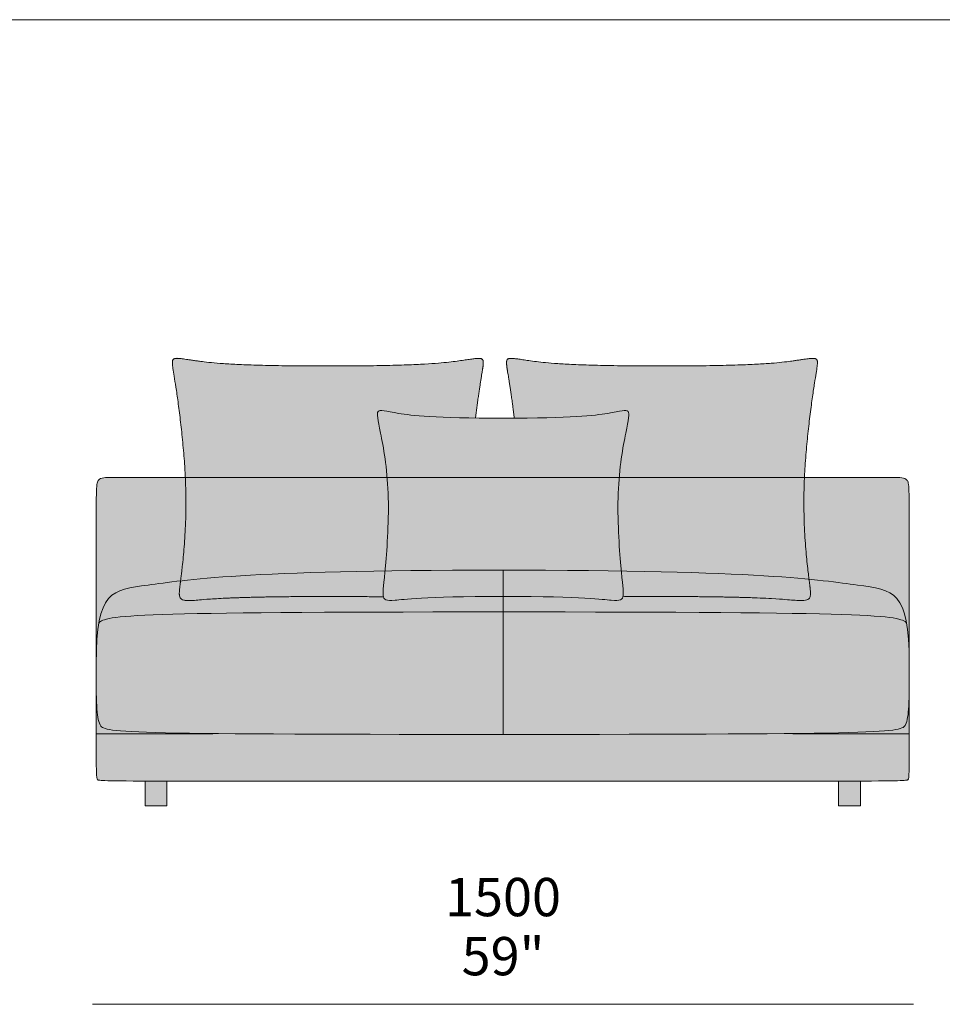
# Model space of a CAD drawing. Units: millimetres. Extents: x -97752 to 242819, y 47012 to 144328.
# Drawn here: x 34905 to 36591, y 87220 to 89020 of the extents above; entities that cross this region are included whole.
import ezdxf

# ---------------------------------------------------------------- set-up
doc = ezdxf.new("R2010")
doc.units = ezdxf.units.MM
doc.header["$LTSCALE"] = 10
for name, color, linetype, lineweight in [('dimensions', 7, 'Continuous', 5), ('drawing', 7, 'Continuous', 5), ('drawing pillows free', 7, 'Continuous', 5), ('hatch', 9, 'Continuous', 5), ('hatch pillows', 8, 'Continuous', 5), ('product codes', 7, 'Continuous', 5), ('stitches', 7, 'Continuous', 0)]:
    doc.layers.add(name, color=color, linetype=linetype, lineweight=lineweight)
doc.styles.add('Arial Normale', font='arial.ttf')

msp = doc.modelspace()

# ---------------------------------------------------------------- hatches: boundary and pattern name
at = {"layer": 'hatch'}
for points in [[(35779.6, 88013.7), (35779.6, 88183.2), (35127.4, 88183.2), (35127.4, 88183.2), (35066.4, 88183.2), (35064.3, 88183.1), (35062.4, 88183), (35060.7, 88182.8), (35059.8, 88182.7), (35059, 88182.6), (35058.2, 88182.5), (35057.4, 88182.4), (35056.7, 88182.2), (35055.9, 88182), (35055.3, 88181.9), (35054.9, 88181.8), (35054.6, 88181.6), (35054.3, 88181.5), (35054, 88181.4), (35053.6, 88181.3), (35053.3, 88181.2), (35053, 88181), (35052.8, 88180.9), (35052.5, 88180.8), (35052.2, 88180.6), (35051.9, 88180.5), (35051.7, 88180.3), (35051.4, 88180.1), (35051.2, 88180), (35050.9, 88179.8), (35050.7, 88179.6), (35050.4, 88179.4), (35050.2, 88179.2), (35050, 88179), (35049.8, 88178.8), (35049.6, 88178.6), (35049.4, 88178.4), (35049.2, 88178.1), (35049.1, 88178), (35049, 88177.9), (35048.9, 88177.8), (35048.8, 88177.6), (35048.7, 88177.5), (35048.6, 88177.4), (35048.5, 88177.2), (35048.5, 88177.1), (35048.4, 88176.9), (35048.3, 88176.8), (35048.2, 88176.6), (35048.1, 88176.5), (35048.1, 88176.3), (35048, 88176.1), (35047.9, 88176), (35047.8, 88175.8), (35047.7, 88175.4), (35047.6, 88175), (35047.4, 88174.6), (35047.3, 88174.1), (35047.2, 88173.7), (35047.1, 88173.1), (35046.9, 88172.6), (35046.8, 88172), (35046.7, 88171.4), (35046.5, 88170.1), (35046.4, 88168.5), (35046.2, 88166.8), (35045.9, 88162.9), (35045.7, 88158), (35045.2, 88127.5), (35045.2, 87843.8), (35045.5, 87865.8), (35045.8, 87875.8), (35046.4, 87885.2), (35047, 87894), (35047.8, 87902.2), (35048.8, 87909.9), (35049.9, 87917.1), (35051, 87922.6), (35052.1, 87927.8), (35052.7, 87930.3), (35053.4, 87932.7), (35054, 87935), (35054.7, 87937.2), (35055.5, 87939.4), (35056.2, 87941.5), (35057, 87943.5), (35057.8, 87945.5), (35058.6, 87947.4), (35059.5, 87949.2), (35060.4, 87950.9), (35061.3, 87952.6), (35062.2, 87954.2), (35063.2, 87955.8), (35064.2, 87957.3), (35065.2, 87958.7), (35066.3, 87960.1), (35067.4, 87961.4), (35068.5, 87962.7), (35069.6, 87963.9), (35070.8, 87965.1), (35072, 87966.2), (35073.2, 87967.3), (35074.5, 87968.3), (35075.8, 87969.3), (35077.1, 87970.2), (35078.4, 87971.1), (35079.8, 87972), (35081.2, 87972.8), (35082.6, 87973.6), (35084.1, 87974.3), (35085.6, 87975), (35087.1, 87975.7), (35088.7, 87976.3), (35090.2, 87976.9), (35091.9, 87977.5), (35093.5, 87978), (35095.2, 87978.6), (35098.6, 87979.5), (35102.2, 87980.4), (35105.9, 87981.2), (35109.7, 87982), (35113.6, 87982.7), (35139.9, 87986.5), (35202, 87994.6), (35247.9, 87999.1), (35308.9, 88003.5), (35388.7, 88007.5), (35491.3, 88010.7)], [(36448.4, 88183.2), (36448.3, 88183.2), (35779.6, 88183.2), (35779.6, 88013.7), (36077.5, 88010.7), (36183, 88007.5), (36264.8, 88003.5), (36326.9, 87999.1), (36373.5, 87994.6), (36453.9, 87984), (36462.1, 87982.7), (36466.1, 87982), (36469.9, 87981.2), (36473.6, 87980.4), (36477.1, 87979.5), (36480.6, 87978.6), (36482.2, 87978), (36483.9, 87977.5), (36485.5, 87976.9), (36487.1, 87976.3), (36488.6, 87975.7), (36490.1, 87975), (36491.6, 87974.3), (36493.1, 87973.6), (36494.5, 87972.8), (36495.9, 87972), (36497.3, 87971.1), (36498.7, 87970.2), (36500, 87969.3), (36501.3, 87968.3), (36502.5, 87967.3), (36503.7, 87966.2), (36504.9, 87965.1), (36506.1, 87963.9), (36507.3, 87962.7), (36508.4, 87961.4), (36509.4, 87960.1), (36510.5, 87958.7), (36511.5, 87957.3), (36512.5, 87955.8), (36513.5, 87954.2), (36514.4, 87952.6), (36515.4, 87950.9), (36516.2, 87949.2), (36517.1, 87947.4), (36517.9, 87945.5), (36518.7, 87943.5), (36519.5, 87941.5), (36520.3, 87939.4), (36521, 87937.2), (36521.7, 87935), (36522.4, 87932.7), (36523, 87930.3), (36523.6, 87927.8), (36524.8, 87922.6), (36525.8, 87917.1), (36526.9, 87909.9), (36527.9, 87902.2), (36528.7, 87894), (36529.4, 87885.2), (36529.9, 87875.8), (36530.3, 87865.8), (36530.6, 87843.8), (36530.6, 88074.1), (36530.5, 88127.5), (36530, 88158), (36529.8, 88162.9), (36529.5, 88166.8), (36529.4, 88168.5), (36529.2, 88170.1), (36529, 88171.4), (36528.9, 88172), (36528.8, 88172.6), (36528.7, 88173.1), (36528.6, 88173.7), (36528.4, 88174.1), (36528.3, 88174.6), (36528.2, 88175), (36528, 88175.4), (36527.9, 88175.8), (36527.8, 88176), (36527.7, 88176.1), (36527.7, 88176.3), (36527.6, 88176.5), (36527.5, 88176.6), (36527.4, 88176.8), (36527.4, 88176.9), (36527.3, 88177.1), (36527.2, 88177.2), (36527.1, 88177.4), (36527, 88177.5), (36526.9, 88177.6), (36526.8, 88177.8), (36526.7, 88177.9), (36526.6, 88178), (36526.6, 88178.1), (36526.4, 88178.4), (36526.2, 88178.6), (36525.9, 88178.8), (36525.7, 88179), (36525.5, 88179.2), (36525.3, 88179.4), (36525.1, 88179.6), (36524.8, 88179.8), (36524.6, 88180), (36524.3, 88180.1), (36524.1, 88180.3), (36523.8, 88180.5), (36523.5, 88180.6), (36523.3, 88180.8), (36523, 88180.9), (36522.7, 88181), (36522.4, 88181.2), (36522.1, 88181.3), (36521.8, 88181.4), (36521.5, 88181.5), (36521.1, 88181.6), (36520.8, 88181.8), (36520.5, 88181.9), (36519.8, 88182), (36519.1, 88182.2), (36518.3, 88182.4), (36517.6, 88182.5), (36516.8, 88182.6), (36515.9, 88182.7), (36515.1, 88182.8), (36513.3, 88183), (36511.4, 88183.1), (36509.4, 88183.2), (36455.1, 88183.2)], [(35779.6, 87937.4), (35779.6, 88013.7), (35491.3, 88010.7), (35388.7, 88007.5), (35308.9, 88003.5), (35247.9, 87999.1), (35202, 87994.6), (35121.9, 87984), (35113.6, 87982.7), (35109.7, 87982), (35105.9, 87981.2), (35102.2, 87980.4), (35098.6, 87979.5), (35095.2, 87978.6), (35093.5, 87978), (35091.9, 87977.5), (35090.2, 87976.9), (35088.7, 87976.3), (35087.1, 87975.7), (35085.6, 87975), (35084.1, 87974.3), (35082.6, 87973.6), (35081.2, 87972.8), (35079.8, 87972), (35078.4, 87971.1), (35077.1, 87970.2), (35075.8, 87969.3), (35074.5, 87968.3), (35073.2, 87967.3), (35072, 87966.2), (35070.8, 87965.1), (35069.6, 87963.9), (35068.5, 87962.7), (35067.4, 87961.4), (35066.3, 87960.1), (35065.2, 87958.7), (35064.2, 87957.3), (35063.2, 87955.8), (35062.2, 87954.2), (35061.3, 87952.6), (35060.4, 87950.9), (35059.5, 87949.2), (35058.6, 87947.4), (35057.8, 87945.5), (35057, 87943.5), (35056.2, 87941.5), (35055.5, 87939.4), (35054.7, 87937.2), (35054, 87935), (35053.4, 87932.7), (35052.7, 87930.3), (35052.1, 87927.8), (35051, 87922.6), (35049.9, 87917.1), (35050.2, 87917.4), (35050.6, 87917.8), (35050.9, 87918.1), (35051.2, 87918.4), (35051.6, 87918.8), (35052, 87919.1), (35052.4, 87919.4), (35052.8, 87919.7), (35053.3, 87920), (35053.7, 87920.3), (35054.3, 87920.6), (35054.8, 87921), (35055.4, 87921.3), (35056, 87921.6), (35056.6, 87921.8), (35057.3, 87922.1), (35058, 87922.4), (35058.7, 87922.7), (35059.5, 87923), (35060.3, 87923.3), (35061.2, 87923.6), (35062.1, 87923.8), (35064.1, 87924.4), (35066.4, 87924.9), (35068.8, 87925.4), (35071.5, 87925.9), (35074.4, 87926.4), (35081, 87927.3), (35088.8, 87928.2), (35108.3, 87929.9), (35133.9, 87931.4), (35166.3, 87932.7)], [(36525.8, 87917.1), (36524.8, 87922.6), (36523.6, 87927.8), (36523, 87930.3), (36522.4, 87932.7), (36521.7, 87935), (36521, 87937.2), (36520.3, 87939.4), (36519.5, 87941.5), (36518.7, 87943.5), (36517.9, 87945.5), (36517.1, 87947.4), (36516.2, 87949.2), (36515.4, 87950.9), (36514.4, 87952.6), (36513.5, 87954.2), (36512.5, 87955.8), (36511.5, 87957.3), (36510.5, 87958.7), (36509.4, 87960.1), (36508.4, 87961.4), (36507.3, 87962.7), (36506.1, 87963.9), (36504.9, 87965.1), (36503.7, 87966.2), (36502.5, 87967.3), (36501.3, 87968.3), (36500, 87969.3), (36498.7, 87970.2), (36497.3, 87971.1), (36495.9, 87972), (36494.5, 87972.8), (36493.1, 87973.6), (36491.6, 87974.3), (36490.1, 87975), (36488.6, 87975.7), (36487.1, 87976.3), (36485.5, 87976.9), (36483.9, 87977.5), (36482.2, 87978), (36480.6, 87978.6), (36477.1, 87979.5), (36473.6, 87980.4), (36469.9, 87981.2), (36466.1, 87982), (36462.1, 87982.7), (36435.8, 87986.5), (36373.5, 87994.6), (36326.9, 87999.1), (36264.8, 88003.5), (36183, 88007.5), (36077.5, 88010.7), (35779.6, 88013.7), (35779.6, 87937.4), (36407.4, 87932.7), (36440.5, 87931.4), (36466.5, 87929.9), (36486.4, 87928.2), (36494.4, 87927.3), (36501.1, 87926.4), (36504.1, 87925.9), (36506.8, 87925.4), (36509.2, 87924.9), (36511.5, 87924.4), (36513.5, 87923.8), (36514.4, 87923.6), (36515.3, 87923.3), (36516.2, 87923), (36517, 87922.7), (36517.7, 87922.4), (36518.4, 87922.1), (36519.1, 87921.8), (36519.8, 87921.6), (36520.4, 87921.3), (36520.9, 87921), (36521.5, 87920.6), (36522, 87920.3), (36522.5, 87920), (36522.9, 87919.7), (36523.3, 87919.4), (36523.7, 87919.1), (36524.1, 87918.8), (36524.5, 87918.4), (36524.8, 87918.1), (36525.2, 87917.8), (36525.5, 87917.4)], [(35779.6, 87713.6), (35779.6, 87937.4), (35166.3, 87932.7), (35133.9, 87931.4), (35108.3, 87929.9), (35088.8, 87928.2), (35081, 87927.3), (35074.4, 87926.4), (35071.5, 87925.9), (35068.8, 87925.4), (35066.4, 87924.9), (35064.1, 87924.4), (35062.1, 87923.8), (35061.2, 87923.6), (35060.3, 87923.3), (35059.5, 87923), (35058.7, 87922.7), (35058, 87922.4), (35057.3, 87922.1), (35056.6, 87921.8), (35056, 87921.6), (35055.4, 87921.3), (35054.8, 87921), (35054.3, 87920.6), (35053.7, 87920.3), (35053.3, 87920), (35052.8, 87919.7), (35052.4, 87919.4), (35052, 87919.1), (35051.6, 87918.8), (35051.2, 87918.4), (35050.9, 87918.1), (35050.6, 87917.8), (35050.2, 87917.4), (35049.9, 87917.1), (35048.8, 87909.9), (35047.8, 87902.1), (35047, 87893.8), (35046.3, 87884.9), (35045.8, 87875.4), (35045.5, 87865.3), (35045.2, 87843.1), (35045.3, 87797.6), (35045.5, 87780.3), (35046, 87766), (35046.4, 87759.9), (35046.9, 87754.3), (35047.4, 87749.4), (35047.8, 87747.1), (35048.1, 87745), (35048.5, 87742.9), (35048.9, 87741), (35049.4, 87739.2), (35049.9, 87737.4), (35050.1, 87736.6), (35050.4, 87735.8), (35050.7, 87735), (35050.9, 87734.2), (35051.2, 87733.5), (35051.5, 87732.8), (35051.9, 87732.1), (35052.2, 87731.4), (35052.5, 87730.7), (35052.7, 87730.4), (35052.9, 87730), (35053.1, 87729.7), (35053.2, 87729.6), (35053.3, 87729.4), (35053.4, 87729.2), (35053.5, 87729.1), (35053.6, 87728.9), (35053.8, 87728.8), (35053.9, 87728.6), (35054, 87728.5), (35054.1, 87728.3), (35054.3, 87728.2), (35054.4, 87728), (35054.6, 87727.9), (35054.7, 87727.7), (35054.9, 87727.6), (35055.1, 87727.4), (35055.3, 87727.3), (35055.4, 87727.1), (35055.6, 87727), (35055.8, 87726.9), (35056, 87726.7), (35056.3, 87726.6), (35056.5, 87726.4), (35056.7, 87726.3), (35057, 87726.2), (35057.2, 87726), (35057.5, 87725.9), (35058, 87725.6), (35058.6, 87725.4), (35059.2, 87725.1), (35059.9, 87724.8), (35060.6, 87724.6), (35061.4, 87724.3), (35062.2, 87724.1), (35063.1, 87723.8), (35065, 87723.4), (35067.1, 87722.9), (35069.5, 87722.5), (35072.1, 87722), (35075, 87721.6), (35081.7, 87720.8), (35089.8, 87720.1), (35099.2, 87719.4), (35122.8, 87718.1), (35153.6, 87717)], [(36530.6, 87843.1), (36530.3, 87865.3), (36529.9, 87875.4), (36529.4, 87884.9), (36528.7, 87893.8), (36527.9, 87902.1), (36526.9, 87909.9), (36525.8, 87917.1), (36525.5, 87917.4), (36525.2, 87917.8), (36524.8, 87918.1), (36524.5, 87918.4), (36524.1, 87918.8), (36523.7, 87919.1), (36523.3, 87919.4), (36522.9, 87919.7), (36522.5, 87920), (36522, 87920.3), (36521.5, 87920.6), (36520.9, 87921), (36520.4, 87921.3), (36519.8, 87921.6), (36519.1, 87921.8), (36518.4, 87922.1), (36517.7, 87922.4), (36517, 87922.7), (36516.2, 87923), (36515.3, 87923.3), (36514.4, 87923.6), (36513.5, 87923.8), (36511.5, 87924.4), (36509.2, 87924.9), (36506.8, 87925.4), (36504.1, 87925.9), (36501.1, 87926.4), (36494.4, 87927.3), (36486.4, 87928.2), (36466.5, 87929.9), (36440.5, 87931.4), (36407.4, 87932.7), (35779.6, 87937.4), (35779.6, 87713.6), (36420, 87717), (36451.5, 87718.1), (36475.7, 87719.4), (36485.3, 87720.1), (36493.5, 87720.8), (36500.3, 87721.6), (36503.3, 87722), (36506, 87722.5), (36508.4, 87722.9), (36510.6, 87723.4), (36512.5, 87723.8), (36513.4, 87724.1), (36514.2, 87724.3), (36515, 87724.6), (36515.7, 87724.8), (36516.4, 87725.1), (36517.1, 87725.4), (36517.7, 87725.6), (36518.2, 87725.9), (36518.5, 87726), (36518.7, 87726.2), (36519, 87726.3), (36519.2, 87726.4), (36519.4, 87726.6), (36519.7, 87726.7), (36519.9, 87726.9), (36520.1, 87727), (36520.3, 87727.1), (36520.5, 87727.3), (36520.6, 87727.4), (36520.8, 87727.6), (36521, 87727.7), (36521.1, 87727.9), (36521.3, 87728), (36521.4, 87728.2), (36521.6, 87728.3), (36521.7, 87728.5), (36521.9, 87728.6), (36522, 87728.8), (36522.1, 87728.9), (36522.2, 87729.1), (36522.3, 87729.2), (36522.4, 87729.4), (36522.5, 87729.6), (36522.7, 87729.7), (36522.8, 87730), (36523, 87730.4), (36523.2, 87730.7), (36523.5, 87731.4), (36523.9, 87732.1), (36524.2, 87732.8), (36524.5, 87733.5), (36524.8, 87734.2), (36525.1, 87735), (36525.3, 87735.8), (36525.6, 87736.6), (36525.9, 87737.4), (36526.4, 87739.2), (36526.8, 87741), (36527.2, 87742.9), (36527.6, 87745), (36528, 87747.1), (36528.3, 87749.4), (36528.9, 87754.3), (36529.3, 87759.9), (36529.7, 87766), (36530.2, 87780.3)], [(36530.6, 87833.3), (36530.1, 87776.7), (36529.6, 87763.6), (36529.2, 87758), (36528.7, 87752.9), (36528.1, 87748.3), (36527.8, 87746.2), (36527.5, 87744.2), (36527.1, 87742.3), (36526.7, 87740.5), (36526.2, 87738.8), (36525.8, 87737.1), (36525.3, 87735.6), (36525, 87734.8), (36524.7, 87734.1), (36524.4, 87733.4), (36524.2, 87732.7), (36523.9, 87732), (36523.5, 87731.4), (36523.2, 87730.7), (36523, 87730.4), (36522.8, 87730), (36522.7, 87729.7), (36522.5, 87729.6), (36522.4, 87729.4), (36522.3, 87729.2), (36522.2, 87729.1), (36522.1, 87728.9), (36522, 87728.8), (36521.9, 87728.6), (36521.7, 87728.5), (36521.6, 87728.3), (36521.4, 87728.2), (36521.3, 87728), (36521.1, 87727.9), (36521, 87727.7), (36520.8, 87727.6), (36520.6, 87727.4), (36520.5, 87727.3), (36520.3, 87727.1), (36520.1, 87727), (36519.9, 87726.9), (36519.7, 87726.7), (36519.4, 87726.6), (36519.2, 87726.4), (36519, 87726.3), (36518.7, 87726.2), (36518.5, 87726), (36518.2, 87725.9), (36517.7, 87725.6), (36517.1, 87725.4), (36516.4, 87725.1), (36515.7, 87724.8), (36515, 87724.6), (36514.2, 87724.3), (36513.4, 87724.1), (36512.5, 87723.8), (36510.6, 87723.4), (36508.4, 87722.9), (36506, 87722.5), (36503.3, 87722), (36500.3, 87721.6), (36493.5, 87720.8), (36485.3, 87720.1), (36475.7, 87719.4), (36451.5, 87718.1), (36420, 87717), (35779.6, 87713.6), (35153.6, 87717), (35122.8, 87718.1), (35099.2, 87719.4), (35089.8, 87720.1), (35081.7, 87720.8), (35075, 87721.6), (35072.1, 87722), (35069.5, 87722.5), (35067.1, 87722.9), (35065, 87723.4), (35063.1, 87723.8), (35062.2, 87724.1), (35061.4, 87724.3), (35060.6, 87724.6), (35059.9, 87724.8), (35059.2, 87725.1), (35058.6, 87725.4), (35058, 87725.6), (35057.5, 87725.9), (35057.2, 87726), (35057, 87726.2), (35056.7, 87726.3), (35056.5, 87726.4), (35056.3, 87726.6), (35056, 87726.7), (35055.8, 87726.9), (35055.6, 87727), (35055.4, 87727.1), (35055.3, 87727.3), (35055.1, 87727.4), (35054.9, 87727.6), (35054.7, 87727.7), (35054.6, 87727.9), (35054.4, 87728), (35054.3, 87728.2), (35054.1, 87728.3), (35054, 87728.5), (35053.9, 87728.6), (35053.8, 87728.8), (35053.6, 87728.9), (35053.5, 87729.1), (35053.4, 87729.2), (35053.3, 87729.4), (35053.2, 87729.6), (35053.1, 87729.7), (35052.9, 87730), (35052.7, 87730.4), (35052.5, 87730.7), (35052.2, 87731.4), (35051.9, 87732), (35051.6, 87732.7), (35051.3, 87733.4), (35051, 87734.1), (35050.7, 87734.8), (35050.5, 87735.6), (35050, 87737.1), (35049.5, 87738.8), (35049.1, 87740.5), (35048.6, 87742.3), (35048.3, 87744.2), (35047.9, 87746.2), (35047.6, 87748.3), (35047, 87752.9), (35046.6, 87758), (35046.2, 87763.6), (35045.6, 87776.7), (35045.2, 87833.3), (35045.2, 87727.2), (35045.5, 87645.4), (35045.7, 87641.6), (35045.8, 87638.6), (35045.9, 87637.3), (35046, 87636.2), (35046.2, 87635.3), (35046.3, 87634.4), (35046.3, 87634), (35046.4, 87633.7), (35046.5, 87633.4), (35046.6, 87633.1), (35046.6, 87632.8), (35046.7, 87632.5), (35046.8, 87632.4), (35046.8, 87632.3), (35046.8, 87632.2), (35046.9, 87632.1), (35046.9, 87632), (35047, 87631.9), (35047, 87631.8), (35047.1, 87631.7), (35047.1, 87631.6), (35047.2, 87631.5), (35047.2, 87631.4), (35047.3, 87631.4), (35047.3, 87631.3), (35047.4, 87631.2), (35047.4, 87631.1), (35047.5, 87631.1), (35047.5, 87631), (35047.6, 87630.9), (35047.7, 87630.8), (35047.7, 87630.7), (35047.8, 87630.7), (35047.8, 87630.7), (35047.8, 87630.6), (35047.9, 87630.6), (35047.9, 87630.6), (35047.9, 87630.5), (35048, 87630.5), (35048, 87630.5), (35048.1, 87630.4), (35048.1, 87630.4), (35048.2, 87630.4), (35048.2, 87630.3), (35048.3, 87630.3), (35048.4, 87630.3), (35048.4, 87630.2), (35048.5, 87630.2), (35048.6, 87630.2), (35048.7, 87630.2), (35048.7, 87630.1), (35048.8, 87630.1), (35048.9, 87630.1), (35049, 87630), (35049.3, 87630), (35049.5, 87629.9), (35049.8, 87629.9), (35050.1, 87629.8), (35050.9, 87629.7), (35051.8, 87629.6), (35054.1, 87629.4), (35061.2, 87629.1), (35779.6, 87627.9), (36514.2, 87629.1), (36521.5, 87629.4), (36523.9, 87629.6), (36524.8, 87629.7), (36525.6, 87629.8), (36525.9, 87629.9), (36526.2, 87629.9), (36526.4, 87630), (36526.7, 87630), (36526.9, 87630.1), (36527, 87630.1), (36527.1, 87630.2), (36527.2, 87630.2), (36527.2, 87630.2), (36527.3, 87630.2), (36527.4, 87630.3), (36527.4, 87630.3), (36527.5, 87630.3), (36527.6, 87630.4), (36527.6, 87630.4), (36527.7, 87630.4), (36527.7, 87630.5), (36527.7, 87630.5), (36527.8, 87630.5), (36527.8, 87630.6), (36527.9, 87630.6), (36527.9, 87630.6), (36527.9, 87630.7), (36528, 87630.7), (36528, 87630.7), (36528.1, 87630.8), (36528.2, 87630.9), (36528.2, 87631), (36528.3, 87631.1), (36528.3, 87631.1), (36528.4, 87631.2), (36528.4, 87631.3), (36528.5, 87631.4), (36528.5, 87631.4), (36528.6, 87631.5), (36528.6, 87631.6), (36528.7, 87631.7), (36528.7, 87631.8), (36528.8, 87631.9), (36528.8, 87632), (36528.8, 87632.1), (36528.9, 87632.2), (36528.9, 87632.3), (36529, 87632.4), (36529, 87632.5), (36529.1, 87632.8), (36529.2, 87633.1), (36529.2, 87633.4), (36529.3, 87633.7), (36529.4, 87634), (36529.5, 87634.4), (36529.6, 87635.3), (36529.7, 87636.2), (36529.8, 87637.3), (36529.9, 87638.6), (36530.1, 87641.6), (36530.2, 87645.4)], [(35134.5, 87628.2), (35174.3, 87628.3), (35174.3, 87583.4), (35134.6, 87583.4)], [(36401.5, 87628), (36441.3, 87628.2), (36441.3, 87583.2), (36401.6, 87583.2)]]:
    msp.add_hatch(color=256, dxfattribs=at).paths.add_polyline_path(points, flags=0)
at = {"layer": 'hatch pillows'}
for points in [[(35569.9, 87965), (35569.8, 87965.3), (35569.8, 87965.6), (35569.7, 87965.9), (35569.6, 87966.2), (35569.6, 87966.5), (35569.5, 87966.9), (35569.4, 87967.6), (35569.4, 87968.3), (35569.3, 87969.1), (35569.3, 87969.9), (35569.2, 87970.8), (35569.3, 87972.6), (35569.3, 87974.6), (35569.6, 87979.3), (35576, 88049.9), (35577.9, 88083.2), (35578.9, 88118.9), (35578.9, 88136.9), (35578.5, 88154.5), (35577.6, 88171.4), (35576.3, 88187.6), (35574.7, 88203), (35572.8, 88217.4), (35570.8, 88230.8), (35568.7, 88243.1), (35559.8, 88289.4), (35559.4, 88291.9), (35559.2, 88294.1), (35559.1, 88295.2), (35559, 88296.1), (35558.9, 88297.1), (35558.9, 88297.9), (35558.9, 88298.3), (35558.9, 88298.7), (35558.9, 88299.1), (35559, 88299.5), (35559, 88299.8), (35559, 88300.2), (35559.1, 88300.5), (35559.1, 88300.8), (35559.2, 88301.1), (35559.2, 88301.3), (35559.3, 88301.4), (35559.3, 88301.6), (35559.3, 88301.7), (35559.4, 88301.9), (35559.4, 88302), (35559.5, 88302.1), (35559.5, 88302.3), (35559.6, 88302.4), (35559.6, 88302.5), (35559.7, 88302.6), (35559.7, 88302.7), (35559.8, 88302.9), (35559.8, 88303), (35559.9, 88303.1), (35560, 88303.2), (35560, 88303.3), (35560.1, 88303.4), (35560.2, 88303.5), (35560.3, 88303.6), (35560.3, 88303.7), (35560.4, 88303.8), (35560.5, 88303.9), (35560.6, 88303.9), (35560.7, 88304), (35560.7, 88304.1), (35560.8, 88304.2), (35560.9, 88304.3), (35561, 88304.3), (35561.1, 88304.4), (35561.2, 88304.5), (35561.3, 88304.5), (35561.4, 88304.6), (35561.5, 88304.7), (35561.6, 88304.7), (35561.8, 88304.8), (35561.9, 88304.8), (35562, 88304.9), (35562.1, 88304.9), (35562.2, 88305), (35562.4, 88305), (35562.5, 88305.1), (35562.6, 88305.1), (35562.7, 88305.1), (35562.9, 88305.2), (35563, 88305.2), (35563.2, 88305.2), (35563.3, 88305.3), (35563.6, 88305.3), (35563.9, 88305.4), (35564.2, 88305.4), (35564.6, 88305.4), (35564.9, 88305.5), (35565.3, 88305.5), (35565.7, 88305.5), (35566.1, 88305.5), (35566.5, 88305.5), (35567.3, 88305.4), (35568.2, 88305.4), (35569.1, 88305.3), (35571.2, 88305), (35576.1, 88304.2), (35597.8, 88300.4), (35606.3, 88299.1), (35616.3, 88297.7), (35628.3, 88296.4), (35643, 88295.2), (35660.8, 88294.1), (35682.2, 88293.1), (35738.2, 88291.8), (35745.2, 88343.8), (35751.7, 88385.3), (35752.1, 88388.2), (35752.2, 88389.5), (35752.3, 88390.7), (35752.4, 88391.8), (35752.4, 88392.8), (35752.4, 88393.3), (35752.4, 88393.8), (35752.4, 88394.2), (35752.4, 88394.6), (35752.3, 88395), (35752.3, 88395.4), (35752.2, 88395.8), (35752.2, 88396), (35752.1, 88396.1), (35752.1, 88396.3), (35752.1, 88396.5), (35752, 88396.6), (35752, 88396.8), (35751.9, 88396.9), (35751.9, 88397.1), (35751.8, 88397.2), (35751.8, 88397.4), (35751.7, 88397.5), (35751.7, 88397.6), (35751.6, 88397.8), (35751.5, 88397.9), (35751.5, 88398), (35751.4, 88398.1), (35751.3, 88398.2), (35751.3, 88398.4), (35751.2, 88398.5), (35751.1, 88398.6), (35751, 88398.7), (35750.9, 88398.8), (35750.8, 88398.9), (35750.7, 88399), (35750.7, 88399.1), (35750.6, 88399.2), (35750.5, 88399.3), (35750.4, 88399.3), (35750.2, 88399.4), (35750.1, 88399.5), (35750, 88399.6), (35749.9, 88399.7), (35749.8, 88399.7), (35749.7, 88399.8), (35749.6, 88399.9), (35749.4, 88399.9), (35749.3, 88400), (35749.2, 88400.1), (35749, 88400.1), (35748.9, 88400.2), (35748.7, 88400.2), (35748.6, 88400.3), (35748.5, 88400.3), (35748.3, 88400.4), (35748.1, 88400.4), (35748, 88400.5), (35747.7, 88400.5), (35747.3, 88400.6), (35747, 88400.7), (35746.6, 88400.7), (35746.2, 88400.8), (35745.8, 88400.8), (35745.4, 88400.8), (35745, 88400.9), (35744.1, 88400.9), (35743.1, 88400.9), (35742, 88400.8), (35740.9, 88400.7), (35739.8, 88400.7), (35737.2, 88400.4), (35691.9, 88394.2), (35676.7, 88392.7), (35657.7, 88391.2), (35633.8, 88389.8), (35567.2, 88387.7), (35468.3, 88386.9), (35369.5, 88387.7), (35302.9, 88389.8), (35279, 88391.2), (35260, 88392.7), (35244.8, 88394.2), (35199.5, 88400.4), (35196.9, 88400.7), (35195.8, 88400.7), (35194.7, 88400.8), (35193.6, 88400.9), (35192.6, 88400.9), (35191.7, 88400.9), (35191.3, 88400.8), (35190.9, 88400.8), (35190.5, 88400.8), (35190.1, 88400.7), (35189.7, 88400.7), (35189.4, 88400.6), (35189, 88400.5), (35188.7, 88400.5), (35188.5, 88400.4), (35188.4, 88400.4), (35188.2, 88400.3), (35188.1, 88400.3), (35187.9, 88400.2), (35187.8, 88400.2), (35187.7, 88400.1), (35187.5, 88400.1), (35187.4, 88400), (35187.3, 88399.9), (35187.1, 88399.9), (35187, 88399.8), (35186.9, 88399.7), (35186.8, 88399.7), (35186.7, 88399.6), (35186.6, 88399.5), (35186.4, 88399.4), (35186.3, 88399.3), (35186.2, 88399.3), (35186.1, 88399.2), (35186, 88399.1), (35185.9, 88399), (35185.9, 88398.9), (35185.8, 88398.8), (35185.7, 88398.7), (35185.6, 88398.6), (35185.5, 88398.5), (35185.4, 88398.4), (35185.4, 88398.2), (35185.3, 88398.1), (35185.2, 88398), (35185.2, 88397.9), (35185.1, 88397.8), (35185, 88397.6), (35185, 88397.5), (35184.9, 88397.4), (35184.9, 88397.2), (35184.8, 88397.1), (35184.8, 88396.9), (35184.7, 88396.8), (35184.7, 88396.6), (35184.6, 88396.5), (35184.6, 88396.3), (35184.5, 88396.1), (35184.5, 88396), (35184.5, 88395.8), (35184.4, 88395.4), (35184.4, 88395), (35184.3, 88394.6), (35184.3, 88394.2), (35184.3, 88393.8), (35184.3, 88393.3), (35184.3, 88392.8), (35184.3, 88391.8), (35184.4, 88390.7), (35184.5, 88389.5), (35184.6, 88388.2), (35184.9, 88385.3), (35196.4, 88308.2), (35201.5, 88265.1), (35205.8, 88217.9), (35207.4, 88193.9), (35208.5, 88170.4), (35209, 88147.5), (35209, 88125.6), (35208.6, 88104.8), (35207.7, 88085.2), (35205.4, 88050.1), (35202.6, 88021.6), (35197.5, 87979.3), (35197.3, 87976.8), (35197.2, 87974.6), (35197.1, 87972.6), (35197.1, 87971.6), (35197.1, 87970.7), (35197.1, 87969.9), (35197.1, 87969.1), (35197.2, 87968.3), (35197.3, 87967.5), (35197.3, 87967.2), (35197.4, 87966.8), (35197.5, 87966.5), (35197.5, 87966.1), (35197.6, 87965.8), (35197.7, 87965.5), (35197.8, 87965.2), (35197.9, 87964.8), (35198, 87964.5), (35198.1, 87964.2), (35198.3, 87964), (35198.3, 87963.8), (35198.4, 87963.7), (35198.5, 87963.5), (35198.5, 87963.4), (35198.6, 87963.3), (35198.7, 87963.1), (35198.8, 87963), (35198.8, 87962.9), (35198.9, 87962.8), (35199, 87962.6), (35199.1, 87962.5), (35199.2, 87962.4), (35199.3, 87962.3), (35199.4, 87962.2), (35199.5, 87962), (35199.6, 87961.9), (35199.7, 87961.8), (35199.8, 87961.7), (35199.9, 87961.6), (35200, 87961.5), (35200.2, 87961.4), (35200.3, 87961.3), (35200.4, 87961.2), (35200.5, 87961.1), (35200.6, 87961), (35200.8, 87960.9), (35200.9, 87960.8), (35201.1, 87960.7), (35201.2, 87960.6), (35201.3, 87960.5), (35201.5, 87960.4), (35201.6, 87960.3), (35201.8, 87960.3), (35201.9, 87960.2), (35202.3, 87960), (35202.6, 87959.9), (35203, 87959.7), (35203.3, 87959.6), (35203.7, 87959.5), (35204.1, 87959.3), (35204.5, 87959.2), (35204.9, 87959.1), (35205.4, 87959), (35205.8, 87958.9), (35206.3, 87958.8), (35206.8, 87958.7), (35207.8, 87958.6), (35208.9, 87958.4), (35210.1, 87958.3), (35211.3, 87958.3), (35212.7, 87958.2), (35214.1, 87958.2), (35217.1, 87958.2), (35220.5, 87958.4), (35284.2, 87962.7), (35354.5, 87964.8)], [(35809, 88291.6), (35879.2, 88292.6), (35905.6, 88293.6), (35927.2, 88294.7), (35944.6, 88296), (35958.7, 88297.5), (35970.1, 88298.9), (35979.5, 88300.4), (36001.2, 88304.2), (36006.1, 88305), (36008.2, 88305.3), (36009.1, 88305.4), (36010, 88305.4), (36010.9, 88305.5), (36011.3, 88305.5), (36011.7, 88305.5), (36012, 88305.5), (36012.4, 88305.5), (36012.8, 88305.4), (36013.1, 88305.4), (36013.4, 88305.4), (36013.7, 88305.3), (36014, 88305.3), (36014.2, 88305.2), (36014.3, 88305.2), (36014.4, 88305.2), (36014.6, 88305.1), (36014.7, 88305.1), (36014.9, 88305.1), (36015, 88305), (36015.1, 88305), (36015.2, 88304.9), (36015.3, 88304.9), (36015.5, 88304.8), (36015.6, 88304.8), (36015.7, 88304.7), (36015.8, 88304.7), (36015.9, 88304.6), (36016, 88304.5), (36016.1, 88304.5), (36016.2, 88304.4), (36016.3, 88304.3), (36016.4, 88304.3), (36016.5, 88304.2), (36016.6, 88304.1), (36016.7, 88304), (36016.8, 88303.9), (36016.8, 88303.9), (36016.9, 88303.8), (36017, 88303.7), (36017.1, 88303.6), (36017.2, 88303.5), (36017.2, 88303.4), (36017.3, 88303.3), (36017.4, 88303.2), (36017.4, 88303.1), (36017.5, 88303), (36017.6, 88302.9), (36017.6, 88302.7), (36017.7, 88302.6), (36017.7, 88302.5), (36017.8, 88302.4), (36017.8, 88302.3), (36017.9, 88302.1), (36017.9, 88302), (36018, 88301.9), (36018, 88301.7), (36018, 88301.6), (36018.1, 88301.4), (36018.1, 88301.3), (36018.2, 88301.1), (36018.2, 88300.8), (36018.3, 88300.5), (36018.3, 88300.2), (36018.4, 88299.8), (36018.4, 88299.5), (36018.4, 88299.1), (36018.4, 88298.7), (36018.4, 88298.3), (36018.4, 88297.9), (36018.4, 88297.1), (36018.4, 88296.1), (36018.3, 88295.2), (36018.2, 88294.1), (36017.9, 88291.9), (36017.5, 88289.4), (36008.6, 88243.1), (36006.5, 88230.8), (36004.5, 88217.4), (36002.6, 88203), (36001, 88187.6), (35999.7, 88171.4), (35998.8, 88154.5), (35998.4, 88136.9), (35998.4, 88118.9), (35999.5, 88083.2), (36001.4, 88049.9), (36007.7, 87979.3), (36008, 87974.6), (36008.1, 87972.6), (36008.1, 87970.8), (36008.1, 87969.9), (36008, 87969.1), (36008, 87968.3), (36007.9, 87967.6), (36007.8, 87967), (36007.7, 87966.4), (36007.6, 87965.9), (36007.6, 87965.6), (36007.5, 87965.3), (36078.8, 87965.6), (36192.7, 87964.8), (36263, 87962.7), (36326.7, 87958.4), (36330.1, 87958.2), (36333.1, 87958.2), (36334.5, 87958.2), (36335.8, 87958.3), (36337.1, 87958.3), (36338.3, 87958.4), (36339.4, 87958.6), (36340.4, 87958.7), (36340.9, 87958.8), (36341.3, 87958.9), (36341.8, 87959), (36342.2, 87959.1), (36342.7, 87959.2), (36343.1, 87959.3), (36343.5, 87959.5), (36343.9, 87959.6), (36344.2, 87959.7), (36344.6, 87959.9), (36344.9, 87960), (36345.2, 87960.2), (36345.4, 87960.3), (36345.6, 87960.3), (36345.7, 87960.4), (36345.8, 87960.5), (36346, 87960.6), (36346.1, 87960.7), (36346.3, 87960.8), (36346.4, 87960.9), (36346.5, 87961), (36346.7, 87961.1), (36346.8, 87961.2), (36346.9, 87961.3), (36347, 87961.4), (36347.2, 87961.5), (36347.3, 87961.6), (36347.4, 87961.7), (36347.5, 87961.8), (36347.6, 87961.9), (36347.7, 87962), (36347.8, 87962.2), (36347.9, 87962.3), (36348, 87962.4), (36348.1, 87962.5), (36348.2, 87962.6), (36348.3, 87962.8), (36348.3, 87962.9), (36348.4, 87963), (36348.5, 87963.1), (36348.6, 87963.3), (36348.7, 87963.4), (36348.7, 87963.5), (36348.8, 87963.7), (36348.9, 87963.8), (36348.9, 87964), (36349.1, 87964.2), (36349.2, 87964.5), (36349.3, 87964.8), (36349.4, 87965.2), (36349.5, 87965.5), (36349.6, 87965.8), (36349.6, 87966.1), (36349.7, 87966.5), (36349.8, 87966.8), (36349.8, 87967.2), (36349.9, 87967.5), (36350, 87968.3), (36350, 87969.1), (36350.1, 87969.9), (36350.1, 87970.7), (36350.1, 87971.6), (36350.1, 87972.6), (36350, 87974.6), (36349.9, 87976.8), (36349.6, 87979.3), (36344.6, 88021.6), (36341.8, 88050.1), (36339.4, 88085.2), (36338.6, 88104.8), (36338.2, 88125.6), (36338.1, 88147.5), (36338.7, 88170.4), (36339.8, 88193.9), (36341.4, 88217.9), (36345.7, 88265.1), (36350.8, 88308.2), (36362.2, 88385.3), (36362.6, 88388.2), (36362.7, 88389.5), (36362.8, 88390.7), (36362.9, 88391.8), (36362.9, 88392.8), (36362.9, 88393.3), (36362.9, 88393.8), (36362.9, 88394.2), (36362.8, 88394.6), (36362.8, 88395), (36362.8, 88395.4), (36362.7, 88395.8), (36362.7, 88396), (36362.6, 88396.1), (36362.6, 88396.3), (36362.6, 88396.5), (36362.5, 88396.6), (36362.5, 88396.8), (36362.4, 88396.9), (36362.4, 88397.1), (36362.3, 88397.2), (36362.3, 88397.4), (36362.2, 88397.5), (36362.2, 88397.6), (36362.1, 88397.8), (36362, 88397.9), (36362, 88398), (36361.9, 88398.1), (36361.8, 88398.2), (36361.8, 88398.4), (36361.7, 88398.5), (36361.6, 88398.6), (36361.5, 88398.7), (36361.4, 88398.8), (36361.3, 88398.9), (36361.2, 88399), (36361.1, 88399.1), (36361.1, 88399.2), (36361, 88399.3), (36360.8, 88399.3), (36360.7, 88399.4), (36360.6, 88399.5), (36360.5, 88399.6), (36360.4, 88399.7), (36360.3, 88399.7), (36360.2, 88399.8), (36360, 88399.9), (36359.9, 88399.9), (36359.8, 88400), (36359.7, 88400.1), (36359.5, 88400.1), (36359.4, 88400.2), (36359.2, 88400.2), (36359.1, 88400.3), (36358.9, 88400.3), (36358.8, 88400.4), (36358.6, 88400.4), (36358.5, 88400.5), (36358.2, 88400.5), (36357.8, 88400.6), (36357.5, 88400.7), (36357.1, 88400.7), (36356.7, 88400.8), (36356.3, 88400.8), (36355.9, 88400.8), (36355.5, 88400.9), (36354.5, 88400.9), (36353.6, 88400.9), (36352.5, 88400.8), (36351.4, 88400.7), (36350.3, 88400.7), (36347.7, 88400.4), (36302.4, 88394.2), (36287.2, 88392.7), (36268.2, 88391.2), (36244.3, 88389.8), (36177.7, 88387.7), (36078.8, 88386.9), (35980, 88387.7), (35913.4, 88389.8), (35889.5, 88391.2), (35870.5, 88392.7), (35855.3, 88394.2), (35810, 88400.4), (35807.4, 88400.7), (35806.3, 88400.7), (35805.1, 88400.8), (35804.1, 88400.9), (35803.1, 88400.9), (35802.2, 88400.9), (35801.8, 88400.8), (35801.4, 88400.8), (35801, 88400.8), (35800.6, 88400.7), (35800.2, 88400.7), (35799.9, 88400.6), (35799.5, 88400.5), (35799.2, 88400.5), (35799, 88400.4), (35798.9, 88400.4), (35798.7, 88400.3), (35798.6, 88400.3), (35798.4, 88400.2), (35798.3, 88400.2), (35798.2, 88400.1), (35798, 88400.1), (35797.9, 88400), (35797.8, 88399.9), (35797.6, 88399.9), (35797.5, 88399.8), (35797.4, 88399.7), (35797.3, 88399.7), (35797.2, 88399.6), (35797, 88399.5), (35796.9, 88399.4), (35796.8, 88399.3), (35796.7, 88399.3), (35796.6, 88399.2), (35796.5, 88399.1), (35796.4, 88399), (35796.3, 88398.9), (35796.3, 88398.8), (35796.2, 88398.7), (35796.1, 88398.6), (35796, 88398.5), (35795.9, 88398.4), (35795.9, 88398.2), (35795.8, 88398.1), (35795.7, 88398), (35795.6, 88397.9), (35795.6, 88397.8), (35795.5, 88397.6), (35795.5, 88397.5), (35795.4, 88397.4), (35795.4, 88397.2), (35795.3, 88397.1), (35795.2, 88396.9), (35795.2, 88396.8), (35795.2, 88396.6), (35795.1, 88396.5), (35795.1, 88396.3), (35795, 88396.1), (35795, 88396), (35795, 88395.8), (35794.9, 88395.4), (35794.9, 88395), (35794.8, 88394.6), (35794.8, 88394.2), (35794.8, 88393.8), (35794.8, 88393.3), (35794.8, 88392.8), (35794.8, 88391.8), (35794.9, 88390.7), (35795, 88389.5), (35795.1, 88388.2), (35795.4, 88385.3)], [(35788.7, 87965.7), (35880.8, 87964.8), (35937.6, 87962.7), (35956, 87961.5), (35988.9, 87958.4), (35991.4, 87958.3), (35993.6, 87958.2), (35994.7, 87958.2), (35995.7, 87958.3), (35996.6, 87958.3), (35997.5, 87958.4), (35998.4, 87958.5), (35999.2, 87958.6), (35999.6, 87958.6), (35999.9, 87958.7), (36000.3, 87958.8), (36000.7, 87958.8), (36001, 87958.9), (36001.3, 87959), (36001.7, 87959.1), (36002, 87959.2), (36002.3, 87959.3), (36002.6, 87959.4), (36002.9, 87959.5), (36003.1, 87959.7), (36003.4, 87959.8), (36003.6, 87959.9), (36003.9, 87960.1), (36004.1, 87960.2), (36004.3, 87960.3), (36004.5, 87960.4), (36004.6, 87960.5), (36004.7, 87960.6), (36004.8, 87960.7), (36004.9, 87960.7), (36005, 87960.8), (36005.1, 87960.9), (36005.2, 87961), (36005.3, 87961.1), (36005.4, 87961.2), (36005.4, 87961.3), (36005.5, 87961.4), (36005.6, 87961.4), (36005.7, 87961.5), (36005.8, 87961.6), (36005.9, 87961.7), (36005.9, 87961.8), (36006, 87961.9), (36006.1, 87962), (36006.2, 87962.1), (36006.2, 87962.2), (36006.3, 87962.3), (36006.4, 87962.6), (36006.6, 87962.8), (36006.7, 87963), (36006.8, 87963.3), (36006.9, 87963.5), (36007, 87963.7), (36007.1, 87964), (36007.2, 87964.2), (36007.3, 87964.5), (36007.4, 87964.8), (36007.5, 87965.1), (36007.5, 87965.3), (36007.6, 87965.6), (36007.6, 87965.9), (36007.7, 87966.4), (36007.8, 87967), (36007.9, 87967.6), (36008, 87968.3), (36008, 87969.1), (36008.1, 87969.9), (36008.1, 87970.8), (36008.1, 87972.6), (36008, 87974.6), (36007.7, 87979.3), (36001.4, 88049.9), (35999.5, 88083.2), (35998.4, 88118.9), (35998.4, 88136.9), (35998.8, 88154.5), (35999.7, 88171.4), (36001, 88187.6), (36002.6, 88203), (36004.5, 88217.4), (36006.5, 88230.8), (36008.6, 88243.1), (36017.5, 88289.4), (36017.9, 88291.9), (36018.2, 88294.1), (36018.3, 88295.2), (36018.4, 88296.1), (36018.4, 88297.1), (36018.4, 88297.9), (36018.4, 88298.3), (36018.4, 88298.7), (36018.4, 88299.1), (36018.4, 88299.5), (36018.4, 88299.8), (36018.3, 88300.2), (36018.3, 88300.5), (36018.2, 88300.8), (36018.2, 88301.1), (36018.1, 88301.3), (36018.1, 88301.4), (36018, 88301.6), (36018, 88301.7), (36018, 88301.9), (36017.9, 88302), (36017.9, 88302.1), (36017.8, 88302.3), (36017.8, 88302.4), (36017.7, 88302.5), (36017.7, 88302.6), (36017.6, 88302.7), (36017.6, 88302.9), (36017.5, 88303), (36017.4, 88303.1), (36017.4, 88303.2), (36017.3, 88303.3), (36017.2, 88303.4), (36017.2, 88303.5), (36017.1, 88303.6), (36017, 88303.7), (36016.9, 88303.8), (36016.8, 88303.9), (36016.8, 88303.9), (36016.7, 88304), (36016.6, 88304.1), (36016.5, 88304.2), (36016.4, 88304.3), (36016.3, 88304.3), (36016.2, 88304.4), (36016.1, 88304.5), (36016, 88304.5), (36015.9, 88304.6), (36015.8, 88304.7), (36015.7, 88304.7), (36015.6, 88304.8), (36015.5, 88304.8), (36015.3, 88304.9), (36015.2, 88304.9), (36015.1, 88305), (36015, 88305), (36014.9, 88305.1), (36014.7, 88305.1), (36014.6, 88305.1), (36014.4, 88305.2), (36014.3, 88305.2), (36014.2, 88305.2), (36014, 88305.3), (36013.7, 88305.3), (36013.4, 88305.4), (36013.1, 88305.4), (36012.8, 88305.4), (36012.4, 88305.5), (36012, 88305.5), (36011.7, 88305.5), (36011.3, 88305.5), (36010.9, 88305.5), (36010, 88305.4), (36009.1, 88305.4), (36008.2, 88305.3), (36006.1, 88305), (36001.2, 88304.2), (35979.5, 88300.4), (35970.1, 88298.9), (35958.7, 88297.5), (35944.6, 88296), (35927.2, 88294.7), (35905.6, 88293.6), (35879.2, 88292.6), (35788.7, 88291.5), (35738.2, 88291.8), (35682.2, 88293.1), (35660.8, 88294.1), (35643, 88295.2), (35628.3, 88296.4), (35616.3, 88297.7), (35606.3, 88299.1), (35597.8, 88300.4), (35576.1, 88304.2), (35571.2, 88305), (35569.1, 88305.3), (35568.2, 88305.4), (35567.3, 88305.4), (35566.5, 88305.5), (35566.1, 88305.5), (35565.7, 88305.5), (35565.3, 88305.5), (35564.9, 88305.5), (35564.6, 88305.4), (35564.2, 88305.4), (35563.9, 88305.4), (35563.6, 88305.3), (35563.3, 88305.3), (35563.2, 88305.2), (35563, 88305.2), (35562.9, 88305.2), (35562.7, 88305.1), (35562.6, 88305.1), (35562.5, 88305.1), (35562.4, 88305), (35562.2, 88305), (35562.1, 88304.9), (35562, 88304.9), (35561.9, 88304.8), (35561.8, 88304.8), (35561.6, 88304.7), (35561.5, 88304.7), (35561.4, 88304.6), (35561.3, 88304.5), (35561.2, 88304.5), (35561.1, 88304.4), (35561, 88304.3), (35560.9, 88304.3), (35560.8, 88304.2), (35560.7, 88304.1), (35560.7, 88304), (35560.6, 88303.9), (35560.5, 88303.9), (35560.4, 88303.8), (35560.3, 88303.7), (35560.3, 88303.6), (35560.2, 88303.5), (35560.1, 88303.4), (35560, 88303.3), (35560, 88303.2), (35559.9, 88303.1), (35559.8, 88303), (35559.8, 88302.9), (35559.7, 88302.7), (35559.7, 88302.6), (35559.6, 88302.5), (35559.6, 88302.4), (35559.5, 88302.3), (35559.5, 88302.1), (35559.4, 88302), (35559.4, 88301.9), (35559.3, 88301.7), (35559.3, 88301.6), (35559.3, 88301.4), (35559.2, 88301.3), (35559.2, 88301.1), (35559.1, 88300.8), (35559.1, 88300.5), (35559, 88300.2), (35559, 88299.8), (35559, 88299.5), (35558.9, 88299.1), (35558.9, 88298.7), (35558.9, 88298.3), (35558.9, 88297.9), (35558.9, 88297.1), (35559, 88296.1), (35559.1, 88295.2), (35559.2, 88294.1), (35559.4, 88291.9), (35559.8, 88289.4), (35568.7, 88243.1), (35570.8, 88230.8), (35572.8, 88217.4), (35574.7, 88203), (35576.3, 88187.6), (35577.6, 88171.4), (35578.5, 88154.5), (35578.9, 88136.9), (35578.9, 88118.9), (35577.9, 88083.2), (35576, 88049.9), (35569.6, 87979.3), (35569.3, 87974.6), (35569.3, 87972.6), (35569.2, 87970.8), (35569.3, 87969.9), (35569.3, 87969.1), (35569.4, 87968.3), (35569.4, 87967.6), (35569.5, 87966.9), (35569.6, 87966.5), (35569.6, 87966.2), (35569.7, 87965.9), (35569.8, 87965.6), (35569.8, 87965.3), (35569.9, 87965), (35570, 87964.7), (35570.1, 87964.4), (35570.1, 87964.2), (35570.2, 87963.9), (35570.3, 87963.7), (35570.4, 87963.4), (35570.5, 87963.2), (35570.7, 87963), (35570.8, 87962.8), (35570.9, 87962.5), (35571, 87962.3), (35571.2, 87962.1), (35571.2, 87962), (35571.3, 87961.9), (35571.4, 87961.8), (35571.5, 87961.7), (35571.6, 87961.6), (35571.6, 87961.5), (35571.7, 87961.4), (35571.8, 87961.4), (35571.9, 87961.3), (35572, 87961.2), (35572.1, 87961.1), (35572.2, 87961), (35572.2, 87960.9), (35572.3, 87960.8), (35572.4, 87960.8), (35572.5, 87960.7), (35572.6, 87960.6), (35572.7, 87960.5), (35573, 87960.4), (35573.2, 87960.2), (35573.4, 87960.1), (35573.6, 87959.9), (35573.9, 87959.8), (35574.1, 87959.7), (35574.4, 87959.6), (35574.7, 87959.5), (35575, 87959.3), (35575.3, 87959.2), (35575.6, 87959.1), (35575.9, 87959.1), (35576.2, 87959), (35576.5, 87958.9), (35576.9, 87958.8), (35577.2, 87958.7), (35577.6, 87958.7), (35578, 87958.6), (35578.3, 87958.5), (35579.1, 87958.4), (35580, 87958.4), (35580.9, 87958.3), (35581.8, 87958.3), (35582.8, 87958.2), (35583.9, 87958.2), (35586.1, 87958.3), (35588.5, 87958.4), (35621.3, 87961.5), (35639.7, 87962.7), (35696.6, 87964.8)]]:
    msp.add_hatch(color=256, dxfattribs=at).paths.add_polyline_path(points, flags=0)

# ---------------------------------------------------------------- linework, layer by layer
at = {"layer": 'dimensions'}
msp.add_lwpolyline([(35038.4, 87220.3), (36538.4, 87220.3)], dxfattribs=at)
at = {"layer": 'drawing'}
for points in [[(35127.3, 88183.2), (35127.4, 88183.2)], [(35127.4, 88183.2), (35779.6, 88183.2)], [(36448.3, 88183.2), (35779.6, 88183.2)], [(36448.4, 88183.2), (36448.3, 88183.2)], [(35258.1, 87714.6), (35045.2, 87714.6)], [(36317.6, 87714.6), (36530.6, 87714.6)], [(35134.5, 87628.2), (35134.5, 87583.2)], [(35174.2, 87583.2), (35174.3, 87628)], [(36401.6, 87583.2), (36401.5, 87628)], [(36441.3, 87628.2), (36441.3, 87583.2)], [(35134.5, 87583.2), (35174.2, 87583.2)], [(36441.3, 87583.2), (36401.6, 87583.2)]]:
    msp.add_lwpolyline(points, dxfattribs=at)
for points in [[(35779.6, 87627.9), (35055.2, 87627.9), (35045.2, 87627.9), (35045.2, 87645.4), (35045.2, 88153.9), (35045.2, 88183.2), (35070.4, 88183.2), (35111.6, 88183.2), (35125.3, 88183.2), (35127.4, 88183.2)], [(35779.6, 87627.9), (36520.5, 87627.9), (36530.6, 87627.9), (36530.6, 87645.4), (36530.6, 88153.9), (36530.6, 88183.2), (36505.3, 88183.2), (36464.2, 88183.2), (36450.4, 88183.2), (36448.3, 88183.2)]]:
    msp.add_open_spline(points, degree=3, knots=[0, 0, 0, 0, 158.096733, 316.193465, 474.290198, 632.38693, 790.483663, 948.580395, 979.350499, 979.350499, 979.350499, 979.350499], dxfattribs=at)
for points in [[(35045.2, 87843.1), (35045.2, 87977.4), (35101.8, 87977.4), (35310.9, 88013.7), (35779.6, 88013.7)], [(36530.6, 87843.1), (36530.6, 87977.4), (36473.9, 87977.4), (36264.8, 88013.7), (35779.6, 88013.7)], [(35049.9, 87917.1), (35062.7, 87931.6), (35104.2, 87937.4), (35779.6, 87937.4)], [(36525.8, 87917.1), (36513, 87931.6), (36471.6, 87937.4), (35779.6, 87937.4)], [(35045.2, 87843.1), (35045.2, 87771.9), (35045.2, 87720), (35073.2, 87713.6), (35779.6, 87713.6)], [(36530.6, 87843.1), (36530.6, 87771.9), (36530.6, 87720), (36502.5, 87713.6), (35779.6, 87713.6)]]:
    msp.add_open_spline(points, degree=3, dxfattribs=at)
at = {"layer": 'drawing pillows free'}
for points, weights, knots in [([(35569.9, 87965), (35536.1, 87965.4), (35502.2, 87965.7), (35468.3, 87965.6), (35281.9, 87965.6), (35208.3, 87954.5), (35193.4, 87962.3), (35201.8, 88001.3), (35215.2, 88161.8), (35188.8, 88373.7), (35178.5, 88406.2), (35214, 88396.6), (35311.4, 88386.9), (35468.3, 88386.9), (35625.3, 88386.9), (35722.7, 88396.6), (35758.2, 88406.2), (35750.1, 88380.7), (35740.6, 88311.7), (35738.2, 88291.8)], [1, 0.999980685839, 0.999980685839, 1, 1, 1, 1, 1, 1, 1, 1, 1, 1, 1, 1, 1, 1, 1, 1, 1], [2065.583885, 2065.583885, 2065.583885, 2065.583885, 2093.966855, 2093.966855, 2093.966855, 2224.839783, 2355.712712, 2486.58564, 2617.458569, 2748.331497, 2879.204425, 3010.077354, 3140.950282, 3140.950282, 3140.950282, 3271.823211, 3402.696139, 3533.569068, 3579.258469, 3579.258469, 3579.258469, 3579.258469]), ([(35809, 88291.6), (35806.6, 88311.5), (35797.1, 88380.7), (35789, 88406.2), (35824.5, 88396.6), (35921.9, 88386.9), (36078.8, 88386.9), (36235.8, 88386.9), (36333.2, 88396.6), (36368.7, 88406.2), (36358.4, 88373.7), (36332, 88161.8), (36345.4, 88001.3), (36353.8, 87962.3), (36338.9, 87954.5), (36265.3, 87965.6), (36078.8, 87965.6), (36055.1, 87965.7), (36031.3, 87965.6), (36007.5, 87965.3)], [1, 1, 1, 1, 1, 1, 1, 1, 1, 1, 1, 1, 1, 1, 1, 1, 1, 0.9999924577, 0.9999924577, 1], [608.484071, 608.484071, 608.484071, 608.484071, 654.364642, 785.237571, 916.110499, 1046.983427, 1046.983427, 1046.983427, 1177.856356, 1308.729284, 1439.602213, 1570.475141, 1701.34807, 1832.220998, 1963.093926, 2093.966855, 2093.966855, 2093.966855, 2112.716603, 2112.716603, 2112.716603, 2112.716603])]:
    msp.add_rational_spline(points, weights, degree=3, knots=knots, dxfattribs=at)
msp.add_open_spline([(35788.7, 87965.7), (35637.9, 87965.7), (35578.3, 87954.6), (35566.3, 87962.4), (35573.1, 88001.4), (35583.9, 88161.8), (35562.6, 88278.3), (35554.2, 88310.8), (35582.9, 88301.2), (35661.7, 88291.5), (35788.7, 88291.5), (35915.6, 88291.5), (35994.4, 88301.2), (36023.1, 88310.8), (36014.8, 88278.3), (35993.5, 88161.8), (36004.3, 88001.4), (36011, 87962.4), (35999, 87954.6), (35939.5, 87965.7), (35788.7, 87965.7)], degree=3, knots=[0, 0, 0, 0, 130.872928, 261.745857, 392.618785, 523.491714, 654.364642, 785.237571, 916.110499, 1046.983427, 1046.983427, 1046.983427, 1177.856356, 1308.729284, 1439.602213, 1570.475141, 1701.34807, 1832.220998, 1963.093926, 2093.966855, 2093.966855, 2093.966855, 2093.966855], dxfattribs=at)
at = {"layer": 'product codes'}
msp.add_lwpolyline([(24008.2, 89019.8), (62870.2, 89019.8)], dxfattribs=at)
at = {"layer": 'stitches'}
msp.add_lwpolyline([(35788.4, 87713.6), (35788.4, 88013.7)], dxfattribs=at)

# ---------------------------------------------------------------- texts
at = {"layer": 'dimensions', "char_height": 70, "attachment_point": 2, "style": 'Arial Normale'}
for s, insert, width in [('1500', (35788.4, 87451.3), 543.261), ('59"', (35788.4, 87343.3), 408.587)]:
    msp.add_mtext(s, dxfattribs=dict(at, insert=insert, width=width))

doc.saveas('drawing.dxf')
